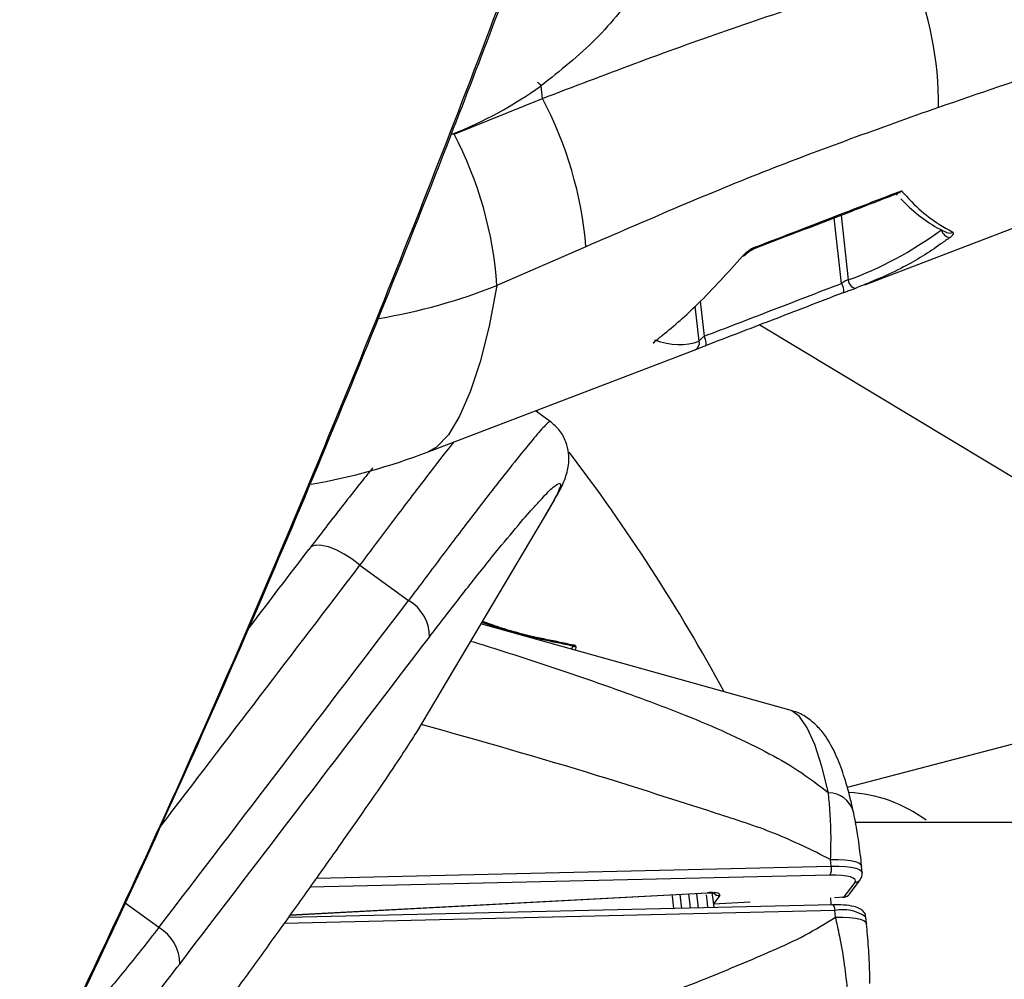
# Model space of a CAD drawing. Units: millimetres. Extents: x -9375 to 8437, y -9096 to 7033.
# Drawn here: x -976 to -909, y -683 to -618 of the extents above; entities that cross this region are included whole.
import ezdxf

# ---------------------------------------------------------------- set-up
doc = ezdxf.new("R2010")
doc.units = ezdxf.units.MM

msp = doc.modelspace()

# ---------------------------------------------------------------- linework, layer by layer
at = {"color": 7, "linetype": 'Continuous', "lineweight": 25}
for p, q in [((-940.511, -623.54), (-940.606, -622.692)), ((-946.47, -625.938), (-940.511, -623.54)), ((-918.804, -636.078), (-900.697, -629.154)), ((-916.712, -629.967), (-916.635, -630.048)), ((-920.379, -635.984), (-920.873, -631.575)), ((-920.413, -631.399), (-919.926, -635.748)), ((-913.306, -632.557), (-913.296, -632.561)), ((-937.586, -633.521), (-943.58, -636.127)), ((-929.962, -639.883), (-930.227, -637.52)), ((-929.892, -637.192), (-929.629, -639.542)), ((-925.871, -638.774), (-881.812, -665.312)), ((-948.22, -647.326), (-930.01, -640.363)), ((-939.993, -645.271), (-940.977, -644.557)), ((-940.789, -644.693), (-940.917, -644.534)), ((-940.358, -651.666), (-939.8, -650.703)), ((-939.976, -651), (-939.809, -650.748)), ((-939.976, -651), (-940.535, -651.94)), ((-940.535, -651.94), (-949, -666.185)), ((-952.803, -654.956), (-949.535, -657.33)), ((-923.763, -664.729), (-944.663, -658.888)), ((-944.567, -658.726), (-943.793, -658.996)), ((-938.299, -660.666), (-938.252, -660.481)), ((-903.283, -665.534), (-920.001, -669.914)), ((-921.07, -675.196), (-921.115, -674.752)), ((-955.739, -676.009), (-921.07, -675.196)), ((-918.981, -675.639), (-919.027, -675.195)), ((-921.17, -675.805), (-956.176, -676.625)), ((-919.842, -677.083), (-919.119, -676.111)), ((-920.194, -677.268), (-919.471, -676.297)), ((-957.517, -678.498), (-929.402, -677.001)), ((-957.507, -678.484), (-929.38, -676.986)), ((-931.277, -677.101), (-931.163, -678.043)), ((-930.155, -677.041), (-930.044, -678.017)), ((-928.585, -677.181), (-928.999, -677.737)), ((-921.07, -677.774), (-921.109, -677.331)), ((-920.845, -677.303), (-920.194, -677.268)), ((-920.341, -677.29), (-920.217, -677.283)), ((-966.345, -679.336), (-968.609, -677.691)), ((-920.995, -677.805), (-957.635, -678.664)), ((-929.016, -677.738), (-928.999, -677.737)), ((-929.004, -677.743), (-928.999, -677.737)), ((-928.999, -677.737), (-926.539, -677.606)), ((-920.834, -678.18), (-957.912, -679.049)), ((-920.788, -678.625), (-920.834, -678.18)), ((-918.7, -679.068), (-918.745, -678.623))]:
    msp.add_line(p, q, dxfattribs=at)
at = {"color": 7, "linetype": 'Continuous', "lineweight": 25, "flags": 128}
for points in [[(-943.58, -636.127), (-944.115, -638.86), (-944.716, -641.255), (-945.377, -643.285), (-946.091, -644.93), (-946.85, -646.173), (-947.645, -647), (-948.22, -647.326)], [(-920.379, -635.984), (-920.332, -636.089), (-920.293, -636.199), (-920.264, -636.306), (-920.245, -636.405), (-920.239, -636.49), (-920.245, -636.558), (-920.263, -636.603), (-920.292, -636.624)], [(-919.926, -635.748), (-919.908, -635.869), (-919.869, -635.987), (-919.809, -636.095), (-919.733, -636.185), (-919.646, -636.253), (-919.552, -636.293), (-919.458, -636.305), (-919.369, -636.286)], [(-929.539, -640.182), (-929.511, -640.158), (-929.495, -640.111), (-929.49, -640.043), (-929.497, -639.958), (-929.516, -639.86), (-929.545, -639.754), (-929.583, -639.646), (-929.629, -639.542)], [(-952.803, -654.956), (-953.324, -654.553), (-953.868, -654.202), (-954.41, -653.921), (-954.924, -653.723), (-955.385, -653.618), (-955.77, -653.61), (-956.06, -653.701), (-956.243, -653.886)], [(-938.523, -660.604), (-938.508, -660.543), (-938.478, -660.424), (-938.472, -660.399)], [(-938.472, -660.399), (-938.467, -660.38), (-938.462, -660.363), (-938.456, -660.348), (-938.451, -660.336), (-938.446, -660.326), (-938.442, -660.32), (-938.438, -660.318), (-938.435, -660.319)], [(-921.257, -670.26), (-921.701, -668.488), (-922.181, -667.017), (-922.685, -665.885), (-923.201, -665.121), (-923.716, -664.744), (-923.763, -664.729)], [(-921.115, -674.752), (-920.617, -674.752), (-920.164, -674.777), (-919.771, -674.825), (-919.452, -674.895), (-919.217, -674.985), (-919.073, -675.092), (-919.026, -675.197)], [(-921.07, -675.196), (-920.572, -675.196), (-920.119, -675.221), (-919.726, -675.269), (-919.407, -675.34), (-919.172, -675.43), (-919.028, -675.537), (-918.981, -675.64)], [(-919.471, -676.297), (-919.429, -676.189), (-919.468, -676.089), (-919.588, -675.999), (-919.784, -675.924), (-920.05, -675.866), (-920.377, -675.826), (-920.755, -675.805), (-921.17, -675.805)], [(-931.668, -678.055), (-931.771, -677.215), (-931.783, -677.128)], [(-930.549, -678.029), (-930.573, -677.804), (-930.659, -677.068)], [(-929.375, -678.001), (-929.411, -677.664), (-929.472, -677.137)], [(-929.38, -676.986), (-929.397, -677), (-929.402, -677.001)], [(-929.109, -676.953), (-929.011, -677.778), (-928.988, -677.992)], [(-920.217, -677.283), (-920.211, -677.282), (-920.194, -677.268)], [(-920.995, -677.805), (-920.971, -677.81), (-920.941, -677.833), (-920.912, -677.875), (-920.886, -677.932), (-920.864, -678.005), (-920.846, -678.088), (-920.834, -678.18)], [(-920.788, -678.625), (-920.29, -678.625), (-919.837, -678.65), (-919.444, -678.698), (-919.125, -678.768), (-918.89, -678.859), (-918.746, -678.965), (-918.699, -679.071)]]:
    msp.add_lwpolyline(points, dxfattribs=at)
at = {"color": 7, "linetype": 'Continuous', "lineweight": 25}
for centre, radius, start, end in [((-935.647, -623.774), 21.789, 359.01355, 23.91666), ((-956.869, -599.892), 28.007, 291.50045, 305.49872), ((-941.311, -623.233), 0.888, 37.49849, 58.47118), ((-963.605, -635.728), 26.112, 4.84784, 27.82145), ((-969.265, -637.909), 25.747, 3.96735, 27.70544), ((-913.044, -632.271), 0.619, 189.94939, 267.38963), ((-913.117, -632.14), 0.458, 247.02, 299.38029), ((-926.238, -633.541), 0.0919, 298.82937, 7.08322), ((-927.014, -633.971), 0.182, 262.47353, 318.22644), ((-957.825, -600.381), 38.48, 279.4448, 291.72811), ((-933.086, -639.769), 0.21, 277.10105, 308.28734), ((-930.435, -640.002), 0.488, 292.28163, 14.03963), ((-963.578, -607.162), 43, 280.0375, 290.92571), ((-1038.146, -723.093), 125, 28.49109, 37.30315), ((-950.872, -659.727), 2.744, 358.85504, 60.84627), ((-921.296, -672.053), 1.793, 17.95203, 88.76202), ((-920.392, -679.792), 9.564, 53.39829, 87.00588), ((-921.928, -675.368), 0.875, 330.03704, 11.29574), ((-919.492, -675.83), 0.467, 272.5992, 323.03945), ((-928.609, -676.663), 0.518, 222.91397, 272.68763), ((-920.243, -676.784), 0.5, 273.04846, 323.3365), ((-920.215, -676.802), 0.467, 272.59928, 323.02621), ((-920.312, -680.868), 2.738, 55.08155, 100.97884), ((-967.7, -681.742), 2.761, 359.06939, 60.62027)]:
    msp.add_arc(centre, radius, start, end, dxfattribs=at)
for centre, major_axis, ratio, start_param, end_param in [((-920.512, -607.3), (10.424, 28.616), 0.687758, 3.655022, 3.941732), ((-939.697, -603.732), (-9.439, 36.241), 0.321833, 2.925942, 3.167214), ((-2430.567, 2132.081), (3575.806, 5795.273), 0.410531, 4.474699, 4.475698), ((-2429.55, 2132.772), (3575.179, 5795.708), 0.41096, 4.472293, 4.475619), ((-2429.55, 2132.772), (3580.219, 5803.878), 0.41096, 4.471754, 4.475913), ((-2430.567, 2132.081), (3579.591, 5804.314), 0.411389, 4.471676, 4.475834)]:
    msp.add_ellipse(centre, major_axis=major_axis, ratio=ratio, start_param=start_param, end_param=end_param, dxfattribs=at)
for points, knots in [([(-975.449, -691.973), (-975.122, -691.321), (-973.214, -687.515), (-969.771, -680.259), (-965.118, -670.186), (-960.511, -659.78), (-955.946, -649.075), (-951.412, -638.042), (-946.904, -626.674), (-942.421, -614.962), (-937.968, -602.927), (-933.545, -590.564), (-929.149, -577.873), (-924.779, -564.849), (-920.434, -551.493), (-916.113, -537.79), (-912.297, -525.38), (-909.938, -517.422), (-908.997, -514.247)], [0, 0, 0, 0, 0.0135862, 0.0793505, 0.1452726, 0.2113123, 0.2774289, 0.3436488, 0.4104554, 0.4774814, 0.5447438, 0.6122587, 0.6800425, 0.7481118, 0.816483, 0.8851729, 0.9541873, 1, 1, 1, 1]), ([(-909.492, -515.152), (-912.056, -523.686), (-917.185, -540.756), (-925.051, -565.225), (-933.051, -588.835), (-941.222, -611.53), (-949.569, -633.306), (-958.104, -654.103), (-966.796, -673.945), (-972.74, -686.274), (-975.712, -692.438)], [0, 0, 0, 0, 0.124553, 0.249131, 0.373708, 0.498259, 0.623681, 0.749132, 0.874581, 1, 1, 1, 1]), ([(-872.623, -605.286), (-872.954, -605.661), (-873.834, -606.653), (-875.482, -608.044), (-878.215, -609.947), (-882.947, -612.541), (-889.722, -615.523), (-900.414, -619.555), (-908.477, -622.31), (-913.861, -624.15)], [0, 0, 0, 0, 0.032043, 0.085003, 0.138025, 0.246727, 0.43442, 0.622277, 1, 1, 1, 1]), ([(-931.011, -609.551), (-931.23, -610.29), (-931.901, -612.559), (-933.883, -615.95), (-936.819, -619.693), (-939.332, -621.683), (-940.606, -622.692)], [0, 0, 0, 0, 0.139978, 0.429214, 0.710523, 1, 1, 1, 1]), ([(-940.511, -623.54), (-936.374, -621.967), (-928.085, -618.815), (-919.853, -616.234), (-915.729, -614.941)], [0, 0, 0, 0, 0.499057, 1, 1, 1, 1]), ([(-913.861, -624.15), (-917.798, -625.551), (-925.693, -628.363), (-933.614, -631.798), (-937.586, -633.521)], [0, 0, 0, 0, 0.498614, 1, 1, 1, 1]), ([(-926.147, -633.529), (-924.186, -632.776), (-920.919, -631.52), (-917.656, -630.256), (-916.351, -629.751)], [0, 0, 0, 0, 0.600063, 1, 1, 1, 1]), ([(-916.547, -629.903), (-916.527, -629.896), (-916.461, -629.875), (-916.398, -629.811), (-916.357, -629.759), (-916.351, -629.752), (-916.351, -629.751)], [0, 0, 0, 0, 0.272739, 0.900554, 0.985486, 1, 1, 1, 1]), ([(-916.351, -629.751), (-916.237, -629.877), (-915.67, -630.506), (-914.489, -631.64), (-913.479, -632.209), (-912.893, -632.539)], [0, 0, 0, 0, 0.094897, 0.474915, 1, 1, 1, 1]), ([(-926.198, -633.609), (-924.029, -632.785), (-920.807, -631.56), (-917.596, -630.311), (-916.547, -629.903)], [0, 0, 0, 0, 0.673148, 1, 1, 1, 1]), ([(-916.393, -630.301), (-916.364, -630.332), (-915.908, -630.81), (-915.035, -631.547), (-914.035, -632.22), (-913.458, -632.486), (-913.296, -632.561)], [0, 0, 0, 0, 0.027885, 0.433843, 0.840765, 1, 1, 1, 1]), ([(-913.072, -632.89), (-913.277, -633.038), (-914.304, -633.782), (-916.39, -635.082), (-918.309, -635.857), (-919.369, -636.286)], [0, 0, 0, 0, 0.100482, 0.502868, 1, 1, 1, 1]), ([(-913.072, -632.89), (-913.057, -632.879), (-912.977, -632.818), (-912.871, -632.715), (-912.817, -632.6), (-912.868, -632.559), (-912.893, -632.539)], [0, 0, 0, 0, 0.069896, 0.377881, 0.689367, 1, 1, 1, 1]), ([(-926.147, -633.529), (-926.247, -633.574), (-926.467, -633.671), (-926.789, -633.892), (-926.954, -634.065), (-927.038, -634.151)], [0, 0, 0, 0, 0.2959865, 0.6471143, 1, 1, 1, 1]), ([(-926.875, -634.094), (-926.853, -634.067), (-926.791, -633.993), (-926.622, -633.853), (-926.407, -633.712), (-926.257, -633.649), (-926.193, -633.622)], [0, 0, 0, 0, 0.160891, 0.434312, 0.75564, 1, 1, 1, 1]), ([(-933.06, -639.978), (-932.857, -639.818), (-931.843, -639.013), (-929.783, -637.204), (-928.035, -635.261), (-927.038, -634.151)], [0, 0, 0, 0, 0.096798, 0.484287, 1, 1, 1, 1]), ([(-929.629, -639.542), (-928.153, -638.977), (-925.068, -637.794), (-921.987, -636.604), (-920.379, -635.984)], [0, 0, 0, 0, 0.47817, 1, 1, 1, 1]), ([(-919.926, -635.748), (-919.956, -635.756), (-919.992, -635.766), (-920.078, -635.799), (-920.182, -635.851), (-920.297, -635.923), (-920.359, -635.969), (-920.379, -635.984)], [0, 0, 0, 0, 0.230605, 0.278346, 0.560627, 0.862629, 1, 1, 1, 1]), ([(-920.292, -636.624), (-920.251, -636.609), (-920.117, -636.557), (-919.878, -636.468), (-919.591, -636.364), (-919.443, -636.312), (-919.369, -636.286)], [0, 0, 0, 0, 0.126314, 0.417945, 0.708228, 1, 1, 1, 1]), ([(-920.292, -636.624), (-921.899, -637.245), (-924.98, -638.434), (-928.064, -639.617), (-929.539, -640.182)], [0, 0, 0, 0, 0.521836, 1, 1, 1, 1]), ([(-929.629, -639.542), (-929.682, -639.585), (-929.789, -639.671), (-929.903, -639.79), (-929.943, -639.853), (-929.962, -639.883)], [0, 0, 0, 0, 0.331859, 0.67381, 1, 1, 1, 1]), ([(-933.047, -640.015), (-933.048, -640.016), (-933.05, -640.02), (-933.025, -639.993), (-932.996, -639.964), (-932.96, -639.939), (-932.955, -639.936)], [0, 0, 0, 0, 0.130513, 0.469085, 0.924199, 1, 1, 1, 1]), ([(-930.251, -640.453), (-930.207, -640.437), (-930.119, -640.405), (-929.869, -640.309), (-929.649, -640.224), (-929.539, -640.182)], [0, 0, 0, 0, 0.325194, 0.662853, 1, 1, 1, 1]), ([(-940.001, -645.281), (-940.065, -645.312), (-940.193, -645.372), (-940.919, -646.192), (-941.999, -647.502), (-943.454, -649.337), (-945.208, -651.601), (-947.242, -654.269), (-948.763, -656.3), (-949.535, -657.33)], [0, 0, 0, 0, 0.143314, 0.2852966, 0.4312824, 0.5713372, 0.715326, 0.8556187, 1, 1, 1, 1]), ([(-939.812, -650.745), (-939.673, -650.499), (-939.325, -649.885), (-939.051, -649.312), (-938.831, -648.642), (-938.728, -648.091), (-938.721, -647.418), (-938.906, -646.633), (-939.319, -645.854), (-939.775, -645.469), (-939.999, -645.279)], [0, 0, 0, 0, 0.18965, 0.472704, 0.583265, 0.664556, 0.745546, 0.828226, 0.915496, 1, 1, 1, 1]), ([(-952.803, -654.956), (-952.051, -653.953), (-950.526, -651.916), (-948.529, -649.299), (-947.152, -647.515), (-946.579, -646.794), (-946.47, -646.657)], [0, 0, 0, 0, 0.3065172, 0.6220152, 0.928012, 1, 1, 1, 1]), ([(-951.941, -648.403), (-952.095, -648.591), (-952.773, -649.418), (-954.213, -651.244), (-955.567, -653.005), (-956.243, -653.886)], [0, 0, 0, 0, 0.127782, 0.56391, 1, 1, 1, 1]), ([(-940.756, -650.693), (-940.614, -650.536), (-940.115, -649.987), (-939.604, -649.533), (-939.269, -649.38), (-939.304, -649.755), (-939.737, -650.557), (-939.976, -651)], [0, 0, 0, 0, 0.084962, 0.298244, 0.515045, 0.731844, 1, 1, 1, 1]), ([(-948.129, -659.782), (-947.448, -658.896), (-946.088, -657.124), (-944.255, -654.81), (-942.663, -652.865), (-941.467, -651.455), (-940.951, -650.903), (-940.756, -650.693)], [0, 0, 0, 0, 0.216922, 0.433864, 0.650699, 0.867553, 1, 1, 1, 1]), ([(-943.773, -659.087), (-943.773, -659.087), (-944.057, -658.991), (-944.345, -658.892), (-944.607, -658.798), (-944.609, -658.797)], [0, 0, 0, 0, 0.000059, 0.9896, 1, 1, 1, 1]), ([(-943.793, -658.996), (-943.781, -659), (-943.331, -659.142), (-942.424, -659.433), (-941.09, -659.758), (-940.273, -659.928), (-939.942, -659.997)], [0, 0, 0, 0, 0.009746, 0.370913, 0.745162, 1, 1, 1, 1]), ([(-943.773, -659.087), (-943.771, -659.076), (-943.767, -659.054), (-943.767, -659.027), (-943.772, -659.006), (-943.781, -658.998), (-943.788, -658.996), (-943.792, -658.996), (-943.793, -658.996)], [0, 0, 0, 0, 0.213736, 0.427468, 0.641336, 0.855491, 0.960878, 1, 1, 1, 1]), ([(-939.989, -660.072), (-939.989, -660.072), (-940.316, -660.002), (-941.116, -659.836), (-942.44, -659.51), (-943.329, -659.228), (-943.773, -659.087)], [0, 0, 0, 0, 0.000015, 0.255466, 0.627621, 1, 1, 1, 1]), ([(-945.356, -660.053), (-944.831, -660.215), (-941.798, -661.151), (-936.949, -662.774), (-930.824, -665.011), (-926.482, -666.921), (-923.281, -668.71), (-921.935, -669.741), (-921.257, -670.26)], [0, 0, 0, 0, 0.063303, 0.365751, 0.585567, 0.806991, 0.902859, 1, 1, 1, 1]), ([(-938.472, -660.399), (-938.643, -660.36), (-938.984, -660.282), (-939.365, -660.2), (-939.616, -660.148), (-939.782, -660.114), (-939.906, -660.089), (-939.989, -660.072), (-939.989, -660.072)], [0, 0, 0, 0, 0.334908, 0.668244, 0.751532, 0.834491, 0.999962, 1, 1, 1, 1]), ([(-939.942, -659.997), (-939.859, -660.014), (-939.735, -660.038), (-939.57, -660.072), (-939.321, -660.123), (-938.944, -660.204), (-938.605, -660.28), (-938.435, -660.319)], [0, 0, 0, 0, 0.166397, 0.249572, 0.332745, 0.664599, 1, 1, 1, 1]), ([(-938.253, -660.481), (-938.252, -660.48), (-938.25, -660.477), (-938.261, -660.468), (-938.294, -660.452), (-938.344, -660.434), (-938.406, -660.415), (-938.45, -660.404), (-938.472, -660.399)], [0, 0, 0, 0, 0.029949, 0.223959, 0.417969, 0.611979, 0.805989, 1, 1, 1, 1]), ([(-938.253, -660.481), (-938.251, -660.472), (-938.247, -660.453), (-938.253, -660.424), (-938.265, -660.399), (-938.281, -660.38), (-938.299, -660.366), (-938.325, -660.352), (-938.359, -660.339), (-938.403, -660.326), (-938.427, -660.32), (-938.436, -660.318)], [0, 0, 0, 0, 0.086053, 0.197127, 0.288712, 0.371406, 0.451498, 0.547279, 0.746416, 0.907366, 1, 1, 1, 1]), ([(-919.591, -671.498), (-919.657, -671.208), (-919.857, -670.339), (-920.237, -669.022), (-920.756, -667.658), (-921.324, -666.61), (-921.972, -665.785), (-922.691, -665.2), (-923.305, -664.829), (-923.688, -664.764), (-923.739, -664.755)], [0, 0, 0, 0, 0.092343, 0.276209, 0.468155, 0.652268, 0.771893, 0.880643, 0.983878, 1, 1, 1, 1]), ([(-949, -666.185), (-949.271, -666.613), (-949.813, -667.467), (-951.047, -669.303), (-952.561, -671.502), (-954.325, -674.021), (-956.288, -676.788), (-958.374, -679.699), (-960.158, -682.168), (-961.217, -683.62), (-961.556, -684.085)], [0, 0, 0, 0, 0.134899, 0.269788, 0.404718, 0.539638, 0.672992, 0.80634, 0.93793, 1, 1, 1, 1]), ([(-921.115, -674.752), (-922.364, -674.136), (-924.868, -672.902), (-930.172, -671.225), (-938.071, -668.656), (-944.721, -666.779), (-948.687, -665.659)], [0, 0, 0, 0, 0.142038, 0.284741, 0.573396, 1, 1, 1, 1]), ([(-921.115, -674.752), (-921.101, -674.26), (-921.054, -672.623), (-921.174, -671.233), (-921.257, -670.26)], [0, 0, 0, 0, 0.29999, 1, 1, 1, 1]), ([(-919.029, -675.197), (-919.042, -675.061), (-919.109, -674.373), (-919.277, -673.146), (-919.461, -672.068), (-919.582, -671.543), (-919.592, -671.5)], [0, 0, 0, 0, 0.102221, 0.516792, 0.960711, 1, 1, 1, 1]), ([(-886.418, -672.256), (-890.65, -672.255), (-901.671, -672.255), (-912.672, -672.255), (-919.449, -672.255)], [0, 0, 0, 0, 0.383945, 1, 1, 1, 1]), ([(-919.119, -676.111), (-919.057, -676.017), (-918.966, -675.878), (-918.993, -675.7), (-919.001, -675.642)], [0, 0, 0, 0, 0.672177, 1, 1, 1, 1]), ([(-929.404, -677.003), (-929.371, -677.001), (-929.254, -676.993), (-929.09, -676.998), (-928.956, -677.012), (-928.898, -677.026), (-928.899, -677.026), (-928.9, -677.025)], [0, 0, 0, 0, 0.12751, 0.452596, 0.717847, 0.915624, 1, 1, 1, 1]), ([(-928.585, -677.181), (-928.576, -677.162), (-928.554, -677.116), (-928.622, -677.053), (-928.797, -677.003), (-929.058, -676.977), (-929.272, -676.983), (-929.38, -676.986)], [0, 0, 0, 0, 0.147416, 0.362185, 0.575273, 0.787624, 1, 1, 1, 1]), ([(-918.765, -678.626), (-918.766, -678.576), (-918.767, -678.423), (-918.929, -678.214), (-919.183, -678.029), (-919.578, -677.896), (-920.184, -677.806), (-920.734, -677.805), (-920.995, -677.805)], [0, 0, 0, 0, 0.056593, 0.172515, 0.296109, 0.497156, 0.761814, 1, 1, 1, 1]), ([(-962.717, -694.829), (-953.541, -691.604), (-942.404, -687.689), (-929.879, -682.939), (-925.754, -681.205), (-922.822, -679.902), (-921.466, -679.05), (-920.788, -678.625)], [0, 0, 0, 0, 0.64753, 0.78595, 0.892654, 0.946398, 1, 1, 1, 1]), ([(-919.961, -683.657), (-920.025, -683.051), (-920.156, -681.819), (-920.444, -680.112), (-920.688, -679.06), (-920.788, -678.625)], [0, 0, 0, 0, 0.362694, 0.736872, 1, 1, 1, 1]), ([(-966.345, -679.336), (-967.123, -680.32), (-968.7, -682.317), (-970.819, -684.854), (-972.394, -686.669), (-973.121, -687.423), (-973.332, -687.642)], [0, 0, 0, 0, 0.2905022, 0.589608, 0.8806381, 1, 1, 1, 1]), ([(-918.473, -683.093), (-918.473, -682.974), (-918.476, -682.32), (-918.532, -681.08), (-918.618, -679.847), (-918.69, -679.187), (-918.702, -679.071)], [0, 0, 0, 0, 0.090013, 0.49437, 0.911082, 1, 1, 1, 1]), ([(-972.312, -690.956), (-972.174, -690.8), (-971.473, -690.011), (-969.866, -688.06), (-967.546, -685.169), (-965.808, -682.914), (-964.939, -681.787)], [0, 0, 0, 0, 0.0756706, 0.3836787, 0.6918545, 1, 1, 1, 1])]:
    msp.add_open_spline(points, degree=3, knots=knots, dxfattribs=at)
msp.add_open_spline([(-939.989, -660.072), (-939.986, -660.06), (-939.979, -660.035), (-939.966, -660.008), (-939.952, -659.993), (-939.946, -659.996), (-939.942, -659.997)], degree=3, dxfattribs=at)

doc.saveas('drawing.dxf')
